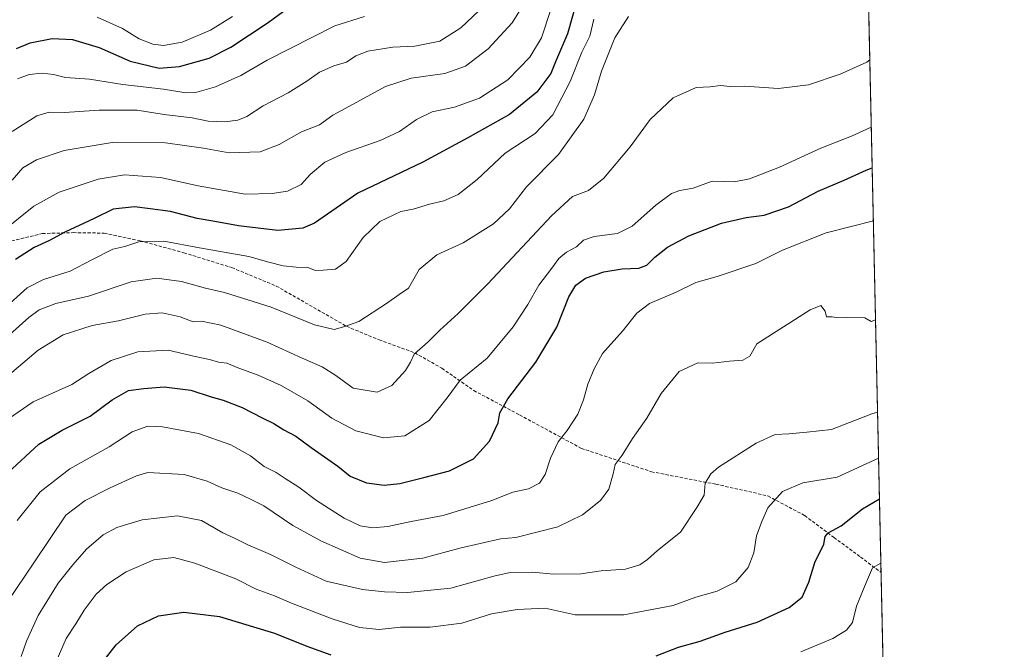
# Model space of a CAD drawing. Units: metres. Extents: x 648184 to 651642, y 4739279 to 4741666.
# Drawn here: x 651333 to 651642, y 4741083 to 4741280 of the extents above; entities that cross this region are included whole.
import ezdxf

# ---------------------------------------------------------------- set-up
doc = ezdxf.new("R2010")
doc.units = ezdxf.units.M
doc.header["$MEASUREMENT"] = 0
doc.linetypes.add('TRAZOS', pattern=[0.75, 0.5, -0.25])
doc.linetypes.add('TRAZOSX2', pattern=[1.5, 1, -0.5])
for name, color, linetype, lineweight in [('Arbolado forestal', 92, 'TRAZOS', 0), ('Arbolado forestal CxS', 92, 'Continuous', 0), ('Comarca CxS', 133, 'Continuous', 0), ('Comunidad Autónoma CxS', 142, 'Continuous', 0), ('Curva de nivel maestra', 36, 'Continuous', 30), ('Curva de nivel normal', 36, 'Continuous', 0), ('Entidad de ámbito territorial CxS', 92, 'Continuous', 0), ('Espacio natural protegido CxS', 2, 'Continuous', 0), ('Municipio CxS', 142, 'Continuous', 0), ('Provincia CxS', 1, 'Continuous', 0), ('Senda', 19, 'TRAZOSX2', 0)]:
    doc.layers.add(name, color=color, linetype=linetype, lineweight=lineweight)

# ---------------------------------------------------------------- blocks, each defined once
blk = doc.blocks.new('*U157')
at = {"layer": 'Comarca CxS', "color": 133, "linetype": 'Continuous', "lineweight": 0}
blk.add_polyline3d([(650254.56, 4741637.23, 1145.06), (651590.73, 4741666.31, 950.19), (651590.73, 4741666.31, 950.19), (651638.07, 4739515.24, 1090.48)], dxfattribs=at)
blk = doc.blocks.new('*U158')
at = {"layer": 'Municipio CxS', "color": 142, "linetype": 'Continuous', "lineweight": 0}
blk.add_polyline3d([(650254.56, 4741637.23, 1145.06), (651590.73, 4741666.31, 950.19), (651590.73, 4741666.31, 950.19), (651638.07, 4739515.24, 1090.48)], dxfattribs=at)
blk = doc.blocks.new('*U159')
at = {"layer": 'Entidad de ámbito territorial CxS', "color": 92, "linetype": 'Continuous', "lineweight": 0}
blk.add_polyline3d([(650254.56, 4741637.23, 1145.06), (651590.73, 4741666.31, 950.19), (651590.73, 4741666.31, 950.19), (651638.07, 4739515.24, 1090.48)], dxfattribs=at)
blk = doc.blocks.new('*U160')
at = {"layer": 'Comarca CxS', "color": 133, "linetype": 'Continuous', "lineweight": 0}
blk.add_polyline3d([(650254.56, 4741637.23, 1145.06), (651590.73, 4741666.31, 950.19), (651590.73, 4741666.31, 950.19), (651638.07, 4739515.24, 1090.49)], dxfattribs=at)
blk = doc.blocks.new('*U161')
at = {"layer": 'Municipio CxS', "color": 142, "linetype": 'Continuous', "lineweight": 0}
blk.add_polyline3d([(650254.56, 4741637.23, 1145.06), (651590.73, 4741666.31, 950.19), (651590.73, 4741666.31, 950.19), (651638.07, 4739515.24, 1090.48)], dxfattribs=at)
blk = doc.blocks.new('*U162')
at = {"layer": 'Entidad de ámbito territorial CxS', "color": 92, "linetype": 'Continuous', "lineweight": 0}
blk.add_polyline3d([(650254.56, 4741637.23, 1145.06), (651590.73, 4741666.31, 950.19), (651590.73, 4741666.31, 950.19), (651638.07, 4739515.24, 1090.48)], dxfattribs=at)
blk = doc.blocks.new('*U174')
at = {"layer": 'Curva de nivel normal', "color": 36, "linetype": 'Continuous', "lineweight": 0}
blk.add_polyline3d([(651327.57, 4741213.33, 930), (651337.64, 4741221.44, 930), (651345.61, 4741225.8, 930), (651357.77, 4741229.92, 930), (651366.05, 4741231.26, 930), (651377.35, 4741230.42, 930), (651389.15, 4741227.76, 930), (651403.83, 4741225.16, 930), (651412.32, 4741225.45, 930), (651417.07, 4741226.12, 930), (651421.37, 4741228.24, 930), (651424.35, 4741231.44, 930), (651428.81, 4741235.24, 930), (651435.34, 4741238.26, 930), (651446.18, 4741242.02, 930), (651452.18, 4741244.82, 930), (651457.52, 4741248.53, 930), (651462.44, 4741250.93, 930), (651469.41, 4741252.45, 930), (651477.28, 4741255.25, 930), (651486.09, 4741260.98, 930), (651493.07, 4741268.11, 930), (651496.65, 4741274.12, 930), (651499.57, 4741283, 930)], dxfattribs=at)
blk = doc.blocks.new('*U176')
at = {"layer": 'Curva de nivel normal', "color": 36, "linetype": 'Continuous', "lineweight": 0}
blk.add_polyline3d([(651357.47, 4741280.64, 955), (651365.4, 4741277.07, 955), (651370.67, 4741273.84, 955), (651374.9, 4741272.17, 955), (651378.33, 4741271.73, 955), (651384.13, 4741272.76, 955), (651393.02, 4741276.56, 955), (651399.85, 4741280.83, 955)], dxfattribs=at)
blk = doc.blocks.new('*U178')
at = {"layer": 'Curva de nivel normal', "color": 36, "linetype": 'Continuous', "lineweight": 0}
blk.add_polyline3d([(651332.4, 4741123.01, 895), (651339.66, 4741132.06, 895), (651348.98, 4741139.19, 895), (651361.27, 4741146.16, 895), (651368.44, 4741150.78, 895), (651373.33, 4741152.56, 895), (651377.93, 4741152.42, 895), (651389.19, 4741150.27, 895), (651399.4, 4741146.77, 895), (651405.58, 4741143.26, 895), (651409.86, 4741139.92, 895), (651413.53, 4741138.09, 895), (651416.35, 4741136.16, 895), (651420.7, 4741133.46, 895), (651426.2, 4741129.36, 895), (651434.88, 4741123.8, 895), (651439.88, 4741121.43, 895), (651443.8, 4741120.75, 895), (651448.5, 4741121.18, 895), (651455.85, 4741122.71, 895), (651465.85, 4741124.6, 895), (651481.1, 4741129.36, 895), (651487.7, 4741131.92, 895), (651492.59, 4741132.93, 895), (651496.03, 4741134.7, 895), (651497.83, 4741137.43, 895), (651499.46, 4741142.61, 895), (651501.87, 4741147.64, 895), (651504.76, 4741151.25, 895), (651508.05, 4741156.34, 895), (651509.86, 4741160.84, 895), (651511.15, 4741165.7, 895), (651513.2, 4741170.51, 895), (651515.8, 4741175.34, 895), (651522.1, 4741182.34, 895), (651526.52, 4741188, 895), (651530.46, 4741190.99, 895), (651538.88, 4741194.51, 895), (651544.99, 4741197.51, 895), (651551.65, 4741199.42, 895), (651563.82, 4741203.52, 895), (651572.16, 4741207.66, 895), (651585.89, 4741213.11, 895), (651600.62, 4741216.88, 895)], dxfattribs=at)
blk = doc.blocks.new('*U183')
at = {"layer": 'Curva de nivel normal', "color": 36, "linetype": 'Continuous', "lineweight": 0}
blk.add_polyline3d([(651329.64, 4741097.89, 890), (651337.62, 4741109.85, 890), (651347.7, 4741124.68, 890), (651353.72, 4741129.27, 890), (651361.6, 4741133.28, 890), (651369.79, 4741137.01, 890), (651373.4, 4741138.05, 890), (651384.77, 4741137.42, 890), (651391.92, 4741135.4, 890), (651396.58, 4741133.25, 890), (651401.59, 4741131.64, 890), (651405.57, 4741129.73, 890), (651409.67, 4741127.63, 890), (651418.83, 4741121.49, 890), (651427.51, 4741116.67, 890), (651439.86, 4741111.28, 890), (651447.52, 4741109.94, 890), (651459.52, 4741111.23, 890), (651471.09, 4741114.44, 890), (651483.88, 4741117.34, 890), (651488.67, 4741117.76, 890), (651501.84, 4741121.13, 890), (651509.51, 4741124.88, 890), (651515.17, 4741129.3, 890), (651517.76, 4741132.86, 890), (651519.08, 4741137.62, 890), (651519.74, 4741140.63, 890), (651521.91, 4741143.5, 890), (651525.14, 4741148.73, 890), (651529.66, 4741155.08, 890), (651534.16, 4741162.81, 890), (651539.84, 4741169.75, 890), (651545.69, 4741172.39, 890), (651550.22, 4741172.26, 890), (651555.56, 4741172.96, 890), (651559.75, 4741173.2, 890), (651561.89, 4741174.51, 890), (651564.16, 4741178.35, 890), (651580.88, 4741188.97, 890), (651584.19, 4741190.4, 890), (651585.57, 4741188.62, 890), (651585.92, 4741186.8, 890), (651587.7, 4741186.83, 890), (651589.58, 4741186.49, 890), (651592.14, 4741186.6, 890), (651598, 4741186.45, 890), (651599.9, 4741185.36, 890), (651601.3, 4741185.91, 890)], dxfattribs=at)
blk = doc.blocks.new('*U186')
at = {"layer": 'Curva de nivel normal', "color": 36, "linetype": 'Continuous', "lineweight": 0}
blk.add_polyline3d([(651577.88, 4741081.94, 870), (651587.9, 4741086.17, 870), (651592.25, 4741088.69, 870), (651594.14, 4741091.17, 870), (651595.39, 4741096.28, 870), (651598.46, 4741103.84, 870), (651600.37, 4741108.26, 870), (651602.98, 4741109.73, 870)], dxfattribs=at)
blk = doc.blocks.new('*U190')
at = {"layer": 'Curva de nivel normal', "color": 36, "linetype": 'Continuous', "lineweight": 0}
blk.add_polyline3d([(651441.19, 4741280.82, 945), (651431.92, 4741277.9, 945), (651410.76, 4741267.19, 945), (651402.46, 4741262.32, 945), (651394.54, 4741258.77, 945), (651388.72, 4741257.12, 945), (651385.24, 4741256.94, 945), (651378.32, 4741258.1, 945), (651365.53, 4741259.56, 945), (651355.09, 4741261.2, 945), (651347.59, 4741261.7, 945), (651343.85, 4741262.63, 945), (651340.3, 4741263.07, 945), (651336.24, 4741262.68, 945), (651332.54, 4741261.32, 945)], dxfattribs=at)
blk = doc.blocks.new('*U198')
at = {"layer": 'Curva de nivel normal', "color": 36, "linetype": 'Continuous', "lineweight": 0}
blk.add_polyline3d([(651330.88, 4741244.87, 940), (651338.61, 4741249.69, 940), (651342.48, 4741250.9, 940), (651347.27, 4741250.77, 940), (651358.08, 4741251.53, 940), (651370.03, 4741251.54, 940), (651378.51, 4741250.14, 940), (651387.26, 4741249.13, 940), (651392.29, 4741248.07, 940), (651397.53, 4741247.82, 940), (651401.53, 4741248.36, 940), (651404.35, 4741249.55, 940), (651409.48, 4741252.8, 940), (651417.3, 4741256.94, 940), (651423.13, 4741260.54, 940), (651427.09, 4741263.42, 940), (651431.68, 4741265.34, 940), (651435.64, 4741266.51, 940), (651438.51, 4741268.45, 940), (651442.27, 4741269.95, 940), (651450.07, 4741271.2, 940), (651456.99, 4741271.54, 940), (651464.79, 4741273.09, 940), (651471.46, 4741277.31, 940), (651479.02, 4741284.46, 940)], dxfattribs=at)
blk = doc.blocks.new('*U210')
at = {"layer": 'Curva de nivel normal', "color": 36, "linetype": 'Continuous', "lineweight": 0}
blk.add_polyline3d([(651333.72, 4741080.49, 885), (651335.33, 4741085.31, 885), (651339.03, 4741093.36, 885), (651345.28, 4741103.4, 885), (651349.87, 4741109.14, 885), (651354.2, 4741114.08, 885), (651359.35, 4741118.55, 885), (651363.62, 4741120.9, 885), (651371.6, 4741123.32, 885), (651382.68, 4741124.56, 885), (651390.16, 4741123.08, 885), (651396.84, 4741119.18, 885), (651400.75, 4741117.4, 885), (651404.66, 4741115.48, 885), (651411.79, 4741112.43, 885), (651419.74, 4741108.48, 885), (651429.28, 4741104.09, 885), (651440.61, 4741101.49, 885), (651447.48, 4741100.74, 885), (651454.69, 4741100.56, 885), (651468.33, 4741101.83, 885), (651481.7, 4741105.63, 885), (651486.88, 4741106.8, 885), (651493.8, 4741106.9, 885), (651500.58, 4741106.29, 885), (651508.98, 4741106.35, 885), (651515.39, 4741107.3, 885), (651522.98, 4741107.88, 885), (651527.51, 4741109.17, 885), (651529.84, 4741110.82, 885), (651533.01, 4741113.72, 885), (651540.19, 4741119.4, 885), (651545.38, 4741127.17, 885), (651547.58, 4741130.97, 885), (651547.96, 4741134.7, 885), (651549.74, 4741137.7, 885), (651552.12, 4741139.75, 885), (651563.88, 4741147.31, 885), (651569.84, 4741150.01, 885), (651574.16, 4741150.22, 885), (651579.83, 4741150.7, 885), (651587.5, 4741151.59, 885), (651600.16, 4741156.44, 885), (651601.94, 4741156.95, 885)], dxfattribs=at)
blk = doc.blocks.new('*U214')
at = {"layer": 'Curva de nivel normal', "color": 36, "linetype": 'Continuous', "lineweight": 0}
blk.add_polyline3d([(651324.54, 4741164.14, 910), (651338.99, 4741176.39, 910), (651346.9, 4741181.22, 910), (651355.96, 4741184.12, 910), (651364.23, 4741185.52, 910), (651372.49, 4741187.69, 910), (651377.91, 4741188.08, 910), (651383.48, 4741186.78, 910), (651387.54, 4741185.29, 910), (651390.2, 4741185.46, 910), (651396.21, 4741184.23, 910), (651410.7, 4741178.93, 910), (651421.68, 4741173.82, 910), (651428.02, 4741171.16, 910), (651432.29, 4741168.44, 910), (651437.72, 4741164.47, 910), (651445.24, 4741163.19, 910), (651449.81, 4741165.34, 910), (651454.05, 4741169.98, 910), (651455.6, 4741172.61, 910), (651456.83, 4741175.14, 910), (651461.18, 4741178.99, 910), (651464.83, 4741182.68, 910), (651470.59, 4741187.9, 910), (651479.85, 4741197.09, 910), (651499.76, 4741218.47, 910), (651506.36, 4741224.5, 910), (651511.36, 4741226.34, 910), (651516.18, 4741230.25, 910), (651524.48, 4741239.99, 910), (651530.74, 4741248.56, 910), (651537.92, 4741255.36, 910), (651545.14, 4741258.56, 910), (651549.52, 4741258.77, 910), (651552.73, 4741259.23, 910), (651555.76, 4741258.92, 910), (651560.26, 4741258.96, 910), (651570.94, 4741258.3, 910), (651580.26, 4741259.4, 910), (651590.2, 4741262.76, 910), (651598.59, 4741266.54, 910), (651599.51, 4741267.27, 910)], dxfattribs=at)
blk = doc.blocks.new('*U225')
at = {"layer": 'Curva de nivel normal', "color": 36, "linetype": 'Continuous', "lineweight": 0}
blk.add_polyline3d([(651329.78, 4741154.9, 905), (651337.43, 4741160.17, 905), (651349.55, 4741165.65, 905), (651354.92, 4741169.09, 905), (651361.88, 4741173.18, 905), (651370.2, 4741175.89, 905), (651379.74, 4741176.34, 905), (651388.2, 4741174.38, 905), (651392.69, 4741173.5, 905), (651395.51, 4741172.66, 905), (651398.1, 4741172.34, 905), (651401.85, 4741170.7, 905), (651407.98, 4741168.56, 905), (651415.15, 4741165.29, 905), (651423.52, 4741160.48, 905), (651431.01, 4741155.05, 905), (651438.56, 4741151.16, 905), (651447.16, 4741148.91, 905), (651453.92, 4741149.52, 905), (651461.45, 4741154.41, 905), (651467.18, 4741161.46, 905), (651471.18, 4741166.97, 905), (651479.64, 4741173.9, 905), (651487.79, 4741183.72, 905), (651492.4, 4741190.67, 905), (651495.89, 4741196.67, 905), (651499.94, 4741202.07, 905), (651502.06, 4741205.03, 905), (651504.55, 4741207.09, 905), (651507.6, 4741208.76, 905), (651509.84, 4741210.83, 905), (651513.17, 4741211.94, 905), (651520.51, 4741212.93, 905), (651525.09, 4741215.14, 905), (651532.51, 4741221.71, 905), (651537.4, 4741225.39, 905), (651540.05, 4741226.36, 905), (651544.14, 4741227.07, 905), (651550.17, 4741229.27, 905), (651556.98, 4741229.11, 905), (651561.8, 4741229.98, 905), (651571.2, 4741233.7, 905), (651584.19, 4741239.59, 905), (651593.82, 4741243.32, 905), (651599.98, 4741246.14, 905)], dxfattribs=at)
blk = doc.blocks.new('*U229')
at = {"layer": 'Curva de nivel normal', "color": 36, "linetype": 'Continuous', "lineweight": 0}
blk.add_polyline3d([(651321.91, 4741173.98, 915), (651336.05, 4741186.62, 915), (651339.36, 4741188.99, 915), (651344.51, 4741191, 915), (651354.77, 4741193.32, 915), (651368.18, 4741197.78, 915), (651376.2, 4741198.96, 915), (651383.87, 4741197.84, 915), (651391.43, 4741195.83, 915), (651397.41, 4741194.42, 915), (651411.96, 4741189.84, 915), (651425.57, 4741184.29, 915), (651431.75, 4741182.82, 915), (651435.09, 4741183.78, 915), (651439.42, 4741185.4, 915), (651448.18, 4741190.99, 915), (651452.06, 4741193.78, 915), (651455.04, 4741195.8, 915), (651458.38, 4741201.62, 915), (651463.85, 4741206.24, 915), (651472.14, 4741210, 915), (651481.65, 4741215.97, 915), (651486.68, 4741220.66, 915), (651492.02, 4741227.54, 915), (651501.96, 4741237.64, 915), (651509.93, 4741248.68, 915), (651513.27, 4741256.25, 915), (651515.46, 4741263.71, 915), (651519.68, 4741274.13, 915), (651523.95, 4741280.81, 915)], dxfattribs=at)
blk = doc.blocks.new('*U230')
at = {"layer": 'Curva de nivel normal', "color": 36, "linetype": 'Continuous', "lineweight": 0}
blk.add_polyline3d([(651330.88, 4741229.6, 935), (651334.21, 4741233.44, 935), (651338.54, 4741235.98, 935), (651347.2, 4741238.88, 935), (651362.2, 4741241.38, 935), (651378.87, 4741241.22, 935), (651390.86, 4741239.62, 935), (651398.86, 4741238.18, 935), (651408.53, 4741238.48, 935), (651414.53, 4741240.71, 935), (651421.53, 4741244.75, 935), (651427.19, 4741246.86, 935), (651431.31, 4741249.93, 935), (651439.98, 4741254.59, 935), (651447.8, 4741258.92, 935), (651455.85, 4741261.46, 935), (651466.45, 4741262.96, 935), (651472.9, 4741265.29, 935), (651479.95, 4741270.7, 935), (651487.54, 4741278.84, 935), (651493.29, 4741288.29, 935)], dxfattribs=at)
blk = doc.blocks.new('*U236')
at = {"layer": 'Curva de nivel normal', "color": 36, "linetype": 'Continuous', "lineweight": 0}
blk.add_polyline3d([(651329.22, 4741190.16, 920), (651335.55, 4741195.92, 920), (651340.72, 4741198.53, 920), (651349.08, 4741201.06, 920), (651355.8, 4741204.69, 920), (651362.46, 4741207.96, 920), (651366.12, 4741208.85, 920), (651370.57, 4741210.32, 920), (651378.34, 4741210.45, 920), (651389.57, 4741208.43, 920), (651405.05, 4741205.7, 920), (651411.3, 4741203.9, 920), (651415.75, 4741202.82, 920), (651419.86, 4741202.36, 920), (651423.5, 4741202.28, 920), (651425.85, 4741201.34, 920), (651428.32, 4741201.44, 920), (651432.2, 4741201.68, 920), (651435.46, 4741204.13, 920), (651440.81, 4741211.66, 920), (651446.02, 4741216.62, 920), (651452.58, 4741219.73, 920), (651456.47, 4741220.55, 920), (651461.55, 4741222.08, 920), (651466.1, 4741223.09, 920), (651470.61, 4741225.06, 920), (651476.49, 4741229.78, 920), (651485.34, 4741238, 920), (651494.71, 4741244.23, 920), (651500.2, 4741250.02, 920), (651505.62, 4741260.51, 920), (651509.35, 4741269.7, 920), (651511.82, 4741274.65, 920), (651513.1, 4741279.98, 920)], dxfattribs=at)
blk = doc.blocks.new('*U247')
at = {"layer": 'Curva de nivel maestra', "color": 36, "linetype": 'Continuous', "lineweight": 30}
blk.add_polyline3d([(651507.98, 4741286.51, 925), (651504.83, 4741275.39, 925), (651501.08, 4741266.65, 925), (651499.55, 4741262.96, 925), (651495.24, 4741257.12, 925), (651486.63, 4741250.16, 925), (651473.62, 4741242.81, 925), (651459.55, 4741235.26, 925), (651439.18, 4741225.5, 925), (651425.61, 4741216.08, 925), (651421.88, 4741214.54, 925), (651414.04, 4741213.84, 925), (651401.76, 4741215.27, 925), (651394.31, 4741216.68, 925), (651388.87, 4741217.57, 925), (651380.51, 4741219.73, 925), (651374.1, 4741220.63, 925), (651369.18, 4741221.26, 925), (651362.54, 4741220.46, 925), (651356.54, 4741217.54, 925), (651347.38, 4741213.31, 925), (651342.59, 4741210.72, 925), (651337.72, 4741208.51, 925), (651331.88, 4741204.79, 925)], dxfattribs=at)
blk = doc.blocks.new('*U251')
at = {"layer": 'Curva de nivel maestra', "color": 36, "linetype": 'Continuous', "lineweight": 30}
blk.add_polyline3d([(651329.54, 4741137.97, 900), (651339.2, 4741146.94, 900), (651346.54, 4741151.37, 900), (651355.3, 4741155.74, 900), (651362.17, 4741160.78, 900), (651367.34, 4741163.71, 900), (651372.13, 4741164.33, 900), (651378.46, 4741164.92, 900), (651386.88, 4741163.9, 900), (651393.19, 4741161.76, 900), (651396.99, 4741160.73, 900), (651402.95, 4741158.41, 900), (651409.16, 4741155.16, 900), (651412.81, 4741153.41, 900), (651416.02, 4741151.47, 900), (651419.76, 4741149.48, 900), (651424.57, 4741145.95, 900), (651432.87, 4741140.12, 900), (651436.75, 4741136.9, 900), (651441.82, 4741134.85, 900), (651447.44, 4741134.09, 900), (651452.26, 4741134.64, 900), (651459.78, 4741136.56, 900), (651467.85, 4741138.56, 900), (651475.34, 4741142.39, 900), (651480.44, 4741147.85, 900), (651483.08, 4741153.63, 900), (651483.66, 4741156.72, 900), (651486.18, 4741161.16, 900), (651494.94, 4741172.61, 900), (651501.48, 4741183.55, 900), (651505.29, 4741193.02, 900), (651507.39, 4741196.67, 900), (651510.49, 4741198.86, 900), (651516.21, 4741200.94, 900), (651521.93, 4741201.81, 900), (651527.14, 4741202.03, 900), (651529.7, 4741202.99, 900), (651532.14, 4741205.47, 900), (651536.17, 4741208.64, 900), (651542.84, 4741212.21, 900), (651553.06, 4741216.12, 900), (651560.76, 4741217.85, 900), (651566.38, 4741218.58, 900), (651574.07, 4741221.2, 900), (651583.3, 4741226.13, 900), (651591.45, 4741229.6, 900), (651598.32, 4741232.71, 900), (651600.26, 4741233.41, 900)], dxfattribs=at)
blk = doc.blocks.new('*U252')
at = {"layer": 'Curva de nivel maestra', "color": 36, "linetype": 'Continuous', "lineweight": 30}
for points in [[(651357.12, 4741076, 875), (651363.43, 4741084.1, 875), (651370.18, 4741090.14, 875), (651376.75, 4741093.19, 875), (651384.66, 4741094.34, 875), (651395.86, 4741093.03, 875), (651406.5, 4741089.74, 875), (651413.08, 4741087.75, 875), (651423.16, 4741083.78, 875), (651430.7, 4741081, 875)], [(651532.62, 4741080.69, 875), (651539.55, 4741083.39, 875), (651546.36, 4741085.31, 875), (651554.23, 4741088.08, 875), (651564.25, 4741091.23, 875), (651574.27, 4741095.84, 875), (651578.3, 4741099.1, 875), (651580.4, 4741103.71, 875), (651582.28, 4741109.96, 875), (651585.09, 4741115.7, 875), (651585.52, 4741118.07, 875), (651586.48, 4741119.17, 875), (651590.54, 4741121.4, 875), (651597.2, 4741126.68, 875), (651602.54, 4741129.82, 875)]]:
    blk.add_polyline3d(points, dxfattribs=at)
blk = doc.blocks.new('*U253')
at = {"layer": 'Curva de nivel maestra', "color": 36, "linetype": 'Continuous', "lineweight": 30}
blk.add_polyline3d([(651332.2, 4741270.81, 950), (651336.52, 4741272.52, 950), (651343.43, 4741273.93, 950), (651349.78, 4741273.64, 950), (651358.1, 4741271.06, 950), (651367.87, 4741266.87, 950), (651376.89, 4741264.68, 950), (651383.28, 4741265.14, 950), (651392.55, 4741267.81, 950), (651399.41, 4741271.26, 950), (651411.05, 4741278.93, 950), (651422.41, 4741287.42, 950)], dxfattribs=at)

msp = doc.modelspace()

# ---------------------------------------------------------------- linework, layer by layer
at = {"layer": 'Arbolado forestal', "color": 92, "linetype": 'TRAZOS', "lineweight": 0}
msp.add_polyline3d([(651596.62, 4741398.5, 915.92), (651603.04, 4741106.74, 869.03), (651605.26, 4741006.12, 831.36)], dxfattribs=at)
at = {"layer": 'Arbolado forestal CxS', "color": 92, "linetype": 'Continuous', "lineweight": 0}
msp.add_polyline3d([(651207.28, 4741657.96, 1141.54), (651425.57, 4741662.72, 981.1), (651425.82, 4741661.61, 980.49), (651435.35, 4741644.17, 972.06), (651447.34, 4741628.71, 962.49), (651447.29, 4741612.82, 957.57), (651445.82, 4741600.69, 957.44), (651454.67, 4741584.49, 953.36), (651486.65, 4741543.71, 930.28), (651524.06, 4741510.75, 912.43), (651547.57, 4741493.18, 907.63), (651582.76, 4741469.04, 900.96), (651588.88, 4741440.66, 904.41), (651592.17, 4741402.64, 917.88), (651596.62, 4741398.5, 915.92), (651596.62, 4741398.5, 915.92), (651605.26, 4741006.12, 831.36)], dxfattribs=at)
at = {"layer": 'Comunidad Autónoma CxS', "color": 142, "linetype": 'Continuous', "lineweight": 0}
msp.add_polyline3d([(651609.5, 4739352.28, 1014.17), (648233.93, 4739278.83, 842.73), (648184.2, 4741592.16, 891.77), (650254.56, 4741637.23, 1145.06), (651590.73, 4741666.31, 950.19), (651638.07, 4739515.24, 1090.48), (651640.29, 4739414.54, 1054.34), (651641.64, 4739352.98, 1014.07), (651609.5, 4739352.28, 1014.17)], close=True, dxfattribs=at)
msp.add_polyline3d([(651609.5, 4739352.28, 1014.17), (648233.93, 4739278.83, 842.73), (648184.2, 4741592.16, 891.77), (650254.56, 4741637.23, 1145.06), (651590.73, 4741666.31, 950.19), (651638.07, 4739515.24, 1090.48), (651640.29, 4739414.54, 1054.34), (651641.64, 4739352.98, 1014.07), (651609.5, 4739352.28, 1014.17)], close=True, dxfattribs=at)
at = {"layer": 'Curva de nivel normal', "color": 36, "linetype": 'Continuous', "lineweight": 0}
msp.add_polyline3d([(651602.26, 4741142.62, 880), (651589.28, 4741136.59, 880), (651578.57, 4741134.83, 880), (651572.16, 4741132.13, 880), (651567.54, 4741127.02, 880), (651565.68, 4741122.7, 880), (651563.97, 4741118.23, 880), (651563.15, 4741112.96, 880), (651561.42, 4741108.4, 880), (651557.52, 4741103.91, 880), (651551.71, 4741100.94, 880), (651544.97, 4741099.11, 880), (651537.95, 4741096.48, 880), (651522.51, 4741093.58, 880), (651507.2, 4741093.53, 880), (651497.84, 4741095.66, 880), (651489.07, 4741095.23, 880), (651481.01, 4741093.8, 880), (651471.76, 4741090.88, 880), (651461.85, 4741089.7, 880), (651452.5, 4741089.63, 880), (651445.78, 4741088.92, 880), (651439.66, 4741089.52, 880), (651431.16, 4741092.3, 880), (651418.35, 4741097.18, 880), (651413, 4741099.49, 880), (651407.32, 4741101.58, 880), (651400.96, 4741104.77, 880), (651388.07, 4741109.71, 880), (651381.53, 4741111.43, 880), (651375.2, 4741110.71, 880), (651366.54, 4741106.98, 880), (651360.5, 4741103.01, 880), (651357.22, 4741100.01, 880), (651353.39, 4741095.02, 880), (651350.82, 4741090.69, 880), (651347.82, 4741086.12, 880), (651344.04, 4741077.42, 880)], dxfattribs=at)
at = {"layer": 'Espacio natural protegido CxS', "color": 2, "linetype": 'Continuous', "lineweight": 0}
for points in [[(648184.2, 4741592.16, 891.77), (650254.56, 4741637.23, 1145.06), (651590.73, 4741666.31, 950.19), (651590.73, 4741666.31, 950.19), (651638.07, 4739515.24, 1090.48), (651640.29, 4739414.54, 1054.34), (651641.64, 4739352.98, 1014.07), (651609.5, 4739352.28, 1014.17), (649529.72, 4739307.03, 765.79)], [(648184.2, 4741592.16, 891.77), (650254.56, 4741637.23, 1145.06), (651590.73, 4741666.31, 950.19), (651590.73, 4741666.31, 950.19), (651638.07, 4739515.24, 1090.48), (651640.29, 4739414.54, 1054.34), (651641.64, 4739352.98, 1014.07), (651609.5, 4739352.28, 1014.17), (649529.72, 4739307.03, 765.79)], [(648317.74, 4741595.07, 947.93), (650254.56, 4741637.23, 1145.06), (651590.73, 4741666.31, 950.19), (651590.73, 4741666.31, 950.19), (651638.07, 4739515.24, 1090.48), (651640.29, 4739414.54, 1054.34), (651641.64, 4739352.98, 1014.07), (651609.5, 4739352.28, 1014.17), (649529.72, 4739307.03, 765.79)], [(648317.74, 4741595.07, 947.93), (650254.56, 4741637.23, 1145.06), (651590.73, 4741666.31, 950.19), (651590.73, 4741666.31, 950.19), (651638.07, 4739515.24, 1090.48), (651640.29, 4739414.54, 1054.34), (651641.64, 4739352.98, 1014.07), (651609.5, 4739352.28, 1014.17), (649529.72, 4739307.03, 765.79)]]:
    msp.add_polyline3d(points, dxfattribs=at)
at = {"layer": 'Provincia CxS', "color": 1, "linetype": 'Continuous', "lineweight": 0}
msp.add_polyline3d([(651641.64, 4739352.98, 1014.07), (648233.93, 4739278.83, 842.73), (648184.2, 4741592.16, 891.77), (651590.73, 4741666.31, 950.19), (651641.64, 4739352.98, 1014.07)], close=True, dxfattribs=at)
msp.add_polyline3d([(651641.64, 4739352.98, 1014.07), (648233.93, 4739278.83, 842.73), (648184.2, 4741592.16, 891.77), (651590.73, 4741666.31, 950.19), (651641.64, 4739352.98, 1014.07)], close=True, dxfattribs=at)
at = {"layer": 'Senda', "color": 19, "linetype": 'TRAZOSX2', "lineweight": 0}
msp.add_polyline3d([(651330.72, 4741210.55, 927.4), (651340.35, 4741212.87, 925.6), (651349.99, 4741213.16, 923.88), (651359.71, 4741213.01, 921.67), (651370.99, 4741210.62, 920.02), (651384.65, 4741206.87, 918.72), (651399.7, 4741202.2, 917.95), (651413.59, 4741196.45, 917.6), (651435.62, 4741183.84, 914.9), (651445.79, 4741179.59, 912.53), (651456.99, 4741175.55, 909.8), (651465.47, 4741170.71, 907.06), (651475.47, 4741163.73, 902.99), (651489.83, 4741156.09, 898.46), (651509.19, 4741145.64, 892.78), (651531.13, 4741138.32, 887.7), (651551.33, 4741134.41, 884.01), (651567.61, 4741130.76, 880.21), (651579.12, 4741124.61, 877.06), (651588.32, 4741117.71, 874.29), (651596.64, 4741111.63, 871.56), (651603.04, 4741106.74, 869.03)], dxfattribs=at)

# ---------------------------------------------------------------- block references
at = {"layer": 'Comarca CxS', "color": 133, "linetype": 'Continuous', "lineweight": 0}
for name in ['*U157', '*U160']:
    msp.add_blockref(name, (0, 0), dxfattribs=at)
at = {"layer": 'Curva de nivel maestra', "color": 36, "linetype": 'Continuous', "lineweight": 30}
for name in ['*U253', '*U247', '*U251', '*U252']:
    msp.add_blockref(name, (0, 0), dxfattribs=at)
at = {"layer": 'Curva de nivel normal', "color": 36, "linetype": 'Continuous', "lineweight": 0}
for name in ['*U176', '*U190', '*U198', '*U230', '*U174', '*U236', '*U229', '*U214', '*U178', '*U225', '*U183', '*U210', '*U186']:
    msp.add_blockref(name, (0, 0), dxfattribs=at)
at = {"layer": 'Entidad de ámbito territorial CxS', "color": 92, "linetype": 'Continuous', "lineweight": 0}
for name in ['*U159', '*U162']:
    msp.add_blockref(name, (0, 0), dxfattribs=at)
at = {"layer": 'Municipio CxS', "color": 142, "linetype": 'Continuous', "lineweight": 0}
for name in ['*U158', '*U161']:
    msp.add_blockref(name, (0, 0), dxfattribs=at)

doc.saveas('drawing.dxf')
